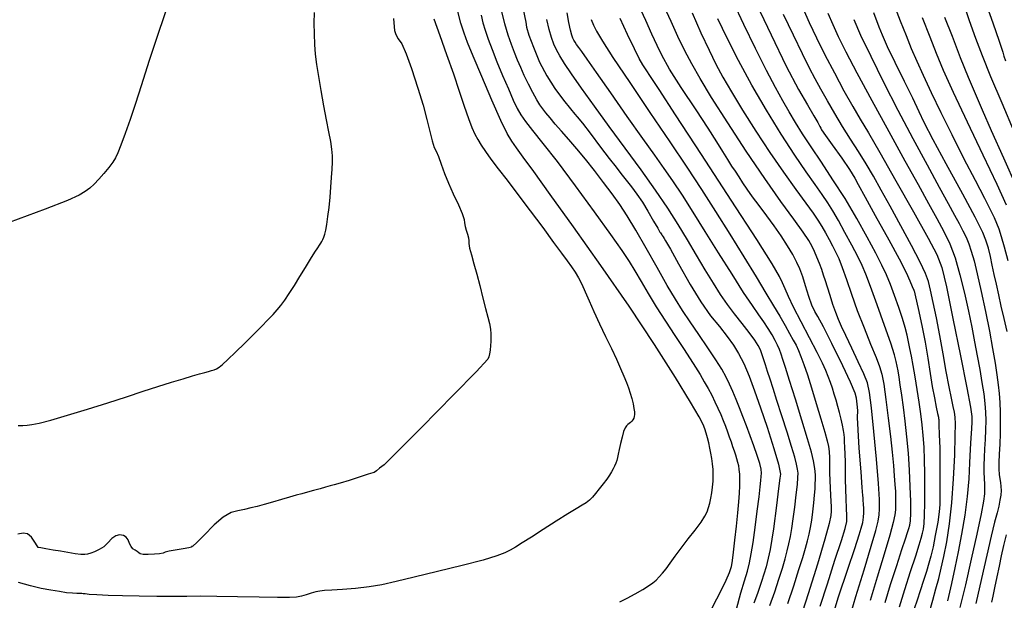
# Model space of a CAD drawing. Extents: x 349891 to 353091, y 1051115 to 1054115.
# Drawn here: x 351326 to 351517, y 1052065 to 1052177 of the extents above; entities that cross this region are included whole.
import ezdxf

# ---------------------------------------------------------------- set-up
doc = ezdxf.new("R2010")
doc.units = 0
doc.header["$LTSCALE"] = 25
doc.header["$MEASUREMENT"] = 0
doc.layers.add('INDEX', color=1, linetype='CONTINUOUS')
doc.layers.add('INTER', color=33, linetype='CONTINUOUS')

msp = doc.modelspace()

# ---------------------------------------------------------------- linework, layer by layer
at = {"layer": 'INDEX', "linetype": 'CONTINUOUS'}
for points, elevation in [([(351468.62, 1052181.95), (351472.14, 1052174.42), (351475.07, 1052168.39), (351477.42, 1052163.86), (351479.18, 1052160.85), (351480.43, 1052158.7), (351481.17, 1052157.42), (351481.39, 1052157.02), (351481.59, 1052156.65), (351481.77, 1052156.31), (351481.93, 1052156), (351482.67, 1052154.93), (351483.98, 1052153.1), (351485.86, 1052150.5), (351487.33, 1052148.35), (351488.4, 1052146.64), (351489.05, 1052145.38), (351490.36, 1052142.97), (351492.34, 1052139.41), (351494.97, 1052134.7), (351496.96, 1052131.02), (351498.32, 1052128.36), (351499.05, 1052126.72), (351499.53, 1052125.61), (351499.78, 1052125.03), (351499.8, 1052124.98), (351499.82, 1052124.93), (351499.84, 1052124.86), (351499.87, 1052124.78), (351500.14, 1052123.62), (351500.64, 1052121.38), (351501.37, 1052118.06), (351502.01, 1052114.85), (351502.55, 1052111.75), (351502.99, 1052108.77), (351503.41, 1052106.19), (351503.81, 1052104), (351504.19, 1052102.22), (351504.45, 1052100.98), (351504.59, 1052100.29), (351504.61, 1052100.14), (351504.63, 1052100), (351504.65, 1052099.84), (351504.66, 1052099.68), (351504.7, 1052098.69), (351504.76, 1052096.89), (351504.84, 1052094.25), (351504.89, 1052091.76), (351504.89, 1052089.41), (351504.85, 1052087.21), (351504.84, 1052085.45), (351504.85, 1052084.16), (351504.89, 1052083.31), (351504.76, 1052081.89), (351504.46, 1052079.88), (351503.99, 1052077.3), (351503.55, 1052075.11), (351503.14, 1052073.32), (351502.75, 1052071.93), (351502.28, 1052070.34), (351501.71, 1052068.56), (351501.06, 1052066.58), (351500.45, 1052064.75), (351499.9, 1052063.06)], 2600), ([(351513.43, 1052181.71), (351515.14, 1052176.79), (351516.36, 1052173.24), (351517.08, 1052171.07), (351517.3, 1052170.28), (351517.6, 1052169.38)], 2580), ([(351484, 1052061.36), (351485.24, 1052065.4), (351487.02, 1052070.8), (351488.35, 1052074.82), (351489.22, 1052077.46), (351489.64, 1052078.73), (351489.93, 1052079.86), (351490.09, 1052080.86), (351490.12, 1052081.72), (351490.11, 1052082.55), (351490.08, 1052083.37), (351490.02, 1052084.16), (351489.98, 1052084.7), (351489.96, 1052084.99), (351489.95, 1052085.02), (351489.95, 1052085.04), (351489.95, 1052085.06), (351489.95, 1052085.08), (351489.83, 1052086.62), (351489.59, 1052089.68), (351489.23, 1052094.28), (351489, 1052097.79), (351488.9, 1052100.22), (351488.93, 1052101.58), (351488.86, 1052102.81), (351488.69, 1052103.93), (351488.42, 1052104.93), (351487.53, 1052107.04), (351486.02, 1052110.26), (351483.89, 1052114.59), (351482.28, 1052117.78), (351481.18, 1052119.83), (351480.61, 1052120.74), (351480.03, 1052122.03), (351479.44, 1052123.69), (351478.84, 1052125.72), (351478.26, 1052127.5), (351477.69, 1052129.03), (351477.14, 1052130.3), (351476.35, 1052131.8), (351475.34, 1052133.52), (351474.09, 1052135.45), (351472.75, 1052137.4), (351471.32, 1052139.35), (351469.8, 1052141.31), (351468.52, 1052143.03), (351467.47, 1052144.5), (351466.67, 1052145.73), (351465.92, 1052146.89), (351465.2, 1052147.97), (351464.53, 1052148.99), (351463.71, 1052150.27), (351462.74, 1052151.83), (351461.62, 1052153.67), (351459.9, 1052156.35), (351457.59, 1052159.88), (351454.68, 1052164.26), (351452.45, 1052167.8), (351450.91, 1052170.5), (351450.06, 1052172.35), (351449.02, 1052174.6), (351447.81, 1052177.24), (351446.41, 1052180.28)], 2610), ([(351424.03, 1052179.37), (351424.52, 1052176.92), (351424.66, 1052175.96), (351425.16, 1052174.35), (351426.01, 1052172.08), (351427.22, 1052169.17), (351428.61, 1052166.48), (351430.16, 1052164.01), (351431.89, 1052161.78), (351433.2, 1052160.12), (351434.08, 1052159.04), (351434.54, 1052158.54), (351435.52, 1052157.31), (351437.03, 1052155.36), (351439.06, 1052152.68), (351440.73, 1052150.48), (351442.05, 1052148.77), (351443.01, 1052147.55), (351444, 1052146.27), (351445.03, 1052144.93), (351446.09, 1052143.54), (351447.16, 1052141.97), (351448.25, 1052140.22), (351449.35, 1052138.3), (351450.13, 1052136.96), (351450.58, 1052136.19), (351450.7, 1052136.01), (351450.82, 1052135.83), (351450.92, 1052135.67), (351451.02, 1052135.52), (351451.17, 1052135.27), (351451.39, 1052134.93), (351451.66, 1052134.48), (351452.59, 1052132.85), (351454.17, 1052130.02), (351456.41, 1052126.01), (351458.48, 1052122.64), (351460.38, 1052119.92), (351462.12, 1052117.85), (351463.6, 1052115.95), (351464.84, 1052114.21), (351465.83, 1052112.65), (351466.85, 1052110.66), (351467.88, 1052108.23), (351468.94, 1052105.38), (351470.09, 1052102.09), (351471.34, 1052098.35), (351472.69, 1052094.18), (351473.55, 1052091.14), (351473.93, 1052089.23), (351473.83, 1052088.46), (351473.58, 1052086.43), (351473.18, 1052083.14), (351472.63, 1052078.6), (351471.96, 1052074.63), (351471.17, 1052071.23), (351470.27, 1052068.39), (351469.47, 1052066.05), (351468.78, 1052064.22)], 2620), ([(351517.91, 1052116.86), (351517.33, 1052119.42), (351516.79, 1052121.81), (351516.29, 1052124.02), (351515.84, 1052126.06), (351515.43, 1052127.97), (351515.05, 1052129.77), (351514.71, 1052131.44), (351514.28, 1052133.06), (351513.78, 1052134.62), (351513.2, 1052136.12), (351511.72, 1052139.08), (351509.34, 1052143.52), (351506.07, 1052149.42), (351503.57, 1052154.06), (351501.83, 1052157.43), (351500.87, 1052159.53), (351499.6, 1052162.18), (351498.04, 1052165.37), (351496.18, 1052169.11), (351494.74, 1052172.11), (351493.72, 1052174.4), (351493.12, 1052175.96), (351492.08, 1052178.71)], 2590), ([(351398.85, 1052177.64), (351399.02, 1052175.98), (351399.06, 1052175.31), (351399.31, 1052174.53), (351399.78, 1052173.66), (351400.47, 1052172.68), (351401.34, 1052170.76), (351402.38, 1052167.91), (351403.61, 1052164.13), (351404.61, 1052160.83), (351405.37, 1052158.01), (351405.9, 1052155.67), (351406.38, 1052153.87), (351406.79, 1052152.61), (351407.15, 1052151.9), (351407.59, 1052150.82), (351408.13, 1052149.37), (351408.76, 1052147.56), (351409.53, 1052145.64), (351410.45, 1052143.6), (351411.5, 1052141.44), (351412.22, 1052139.78), (351412.61, 1052138.62), (351412.66, 1052137.96), (351412.78, 1052137.26), (351412.98, 1052136.53), (351413.24, 1052135.76), (351413.42, 1052135.08), (351413.5, 1052134.49), (351413.48, 1052133.98), (351413.64, 1052133.06), (351413.98, 1052131.74), (351414.49, 1052130.01), (351415.03, 1052128.04), (351415.61, 1052125.83), (351416.23, 1052123.38), (351416.75, 1052121.33), (351417.17, 1052119.68), (351417.49, 1052118.44), (351417.69, 1052117.36), (351417.79, 1052116.46), (351417.77, 1052115.73), (351417.74, 1052114.96), (351417.69, 1052114.15), (351417.63, 1052113.29), (351417.52, 1052112.57), (351417.36, 1052111.99), (351417.16, 1052111.54), (351414.91, 1052109.09), (351410.6, 1052104.64), (351404.25, 1052098.19), (351399.73, 1052093.65), (351397.04, 1052091.04), (351396.19, 1052090.35), (351395.55, 1052089.86), (351395.1, 1052089.57), (351394.85, 1052089.49), (351393.96, 1052089.2), (351392.43, 1052088.71), (351390.25, 1052088.01), (351388.56, 1052087.49), (351387.34, 1052087.12), (351386.6, 1052086.92), (351385.7, 1052086.68), (351384.62, 1052086.38), (351383.38, 1052086.02), (351382.19, 1052085.7), (351381.07, 1052085.39), (351380, 1052085.11), (351378.7, 1052084.75), (351377.16, 1052084.3), (351375.39, 1052083.77), (351373.81, 1052083.32), (351372.42, 1052082.96), (351371.21, 1052082.66), (351369.97, 1052082.37), (351368.69, 1052082.07), (351367.39, 1052081.77), (351365.85, 1052080.89), (351364.08, 1052079.41), (351362.09, 1052077.34), (351360.71, 1052075.95), (351359.95, 1052075.23), (351359.81, 1052075.2), (351359.71, 1052075.16), (351359.66, 1052075.11), (351359.66, 1052075.05), (351359.14, 1052074.93), (351358.1, 1052074.74), (351356.55, 1052074.48), (351355.38, 1052074.25), (351354.59, 1052074.07), (351354.18, 1052073.92), (351353.48, 1052073.79), (351352.51, 1052073.69), (351351.26, 1052073.61), (351350.33, 1052073.63), (351349.73, 1052073.75), (351349.47, 1052073.98), (351349.14, 1052074.22), (351348.76, 1052074.47), (351348.33, 1052074.73), (351347.96, 1052075.16), (351347.66, 1052075.74), (351347.43, 1052076.47), (351347.04, 1052077.01), (351346.47, 1052077.34), (351345.74, 1052077.47), (351344.99, 1052077.27), (351344.23, 1052076.73), (351343.47, 1052075.87), (351342.66, 1052075.15), (351341.8, 1052074.58), (351340.9, 1052074.17), (351340.14, 1052073.86), (351339.51, 1052073.68), (351339.02, 1052073.61), (351338.22, 1052073.64), (351337.1, 1052073.77), (351335.67, 1052074.01), (351334.25, 1052074.25), (351332.83, 1052074.49), (351331.41, 1052074.73), (351330.47, 1052074.9), (351329.98, 1052074.99), (351329.96, 1052074.99), (351329.74, 1052075.33), (351329.3, 1052076), (351328.66, 1052077.01), (351327.89, 1052077.61), (351327.01, 1052077.8), (351326, 1052077.58)], 2630), ([(351514.99, 1052064.41), (351515.23, 1052065.52), (351515.56, 1052067.14), (351515.99, 1052069.28), (351516.42, 1052071.37), (351516.84, 1052073.39), (351517.26, 1052075.36), (351517.79, 1052077.43)], 2590)]:
    msp.add_lwpolyline(points, dxfattribs=dict(at, elevation=elevation))
at = {"layer": 'INTER', "linetype": 'CONTINUOUS'}
for points, elevation in [([(351355.22, 1052180.62), (351353.23, 1052174.69), (351351.49, 1052169.48), (351351.49, 1052169.48), (351350.29, 1052165.77), (351349.47, 1052163.12), (351348.71, 1052160.72), (351348.71, 1052160.72), (351347.78, 1052158.02), (351346.79, 1052155.29), (351345.95, 1052153.01), (351345.95, 1052153.01), (351345.39, 1052151.53), (351344.96, 1052150.58), (351344.43, 1052149.75), (351344.43, 1052149.75), (351343.65, 1052148.7), (351342.7, 1052147.53), (351341.72, 1052146.42), (351341.72, 1052146.42), (351340.82, 1052145.48), (351339.96, 1052144.71), (351339.07, 1052144.04), (351339.07, 1052144.04), (351337.91, 1052143.34), (351335.65, 1052142.32), (351331.29, 1052140.61), (351331.29, 1052140.61), (351324.31, 1052138.02)], 2634), ([(351487.22, 1052060.83), (351488.6, 1052065.46), (351490.18, 1052070.66), (351491.57, 1052075.24), (351491.57, 1052075.24), (351492.44, 1052078.29), (351492.89, 1052080.12), (351493.08, 1052081.32), (351493.08, 1052081.32), (351493.17, 1052082.49), (351493.14, 1052084.28), (351492.94, 1052087.39), (351492.94, 1052087.39), (351492.56, 1052092.12), (351492.09, 1052097.48), (351491.63, 1052102.11), (351491.63, 1052102.11), (351491.25, 1052105.07), (351490.81, 1052106.93), (351490.11, 1052108.67), (351490.11, 1052108.67), (351489.04, 1052111.03), (351487.79, 1052113.69), (351486.65, 1052116.1), (351486.65, 1052116.1), (351485.81, 1052117.86), (351485.2, 1052119.22), (351484.67, 1052120.55), (351484.67, 1052120.55), (351484.13, 1052122.15), (351483.59, 1052123.88), (351483.1, 1052125.47), (351483.1, 1052125.47), (351482.69, 1052126.75), (351482.33, 1052127.84), (351481.95, 1052128.9), (351481.95, 1052128.9), (351481.5, 1052130.08), (351481.02, 1052131.3), (351480.56, 1052132.42), (351480.56, 1052132.42), (351480.12, 1052133.41), (351479.48, 1052134.53), (351478.36, 1052136.19), (351478.36, 1052136.19), (351476.53, 1052138.68), (351474.02, 1052142.12), (351470.9, 1052146.55), (351470.9, 1052146.55), (351467.32, 1052151.87), (351463.72, 1052157.4), (351460.6, 1052162.3), (351460.6, 1052162.3), (351458.35, 1052165.99), (351456.73, 1052168.81), (351455.4, 1052171.36), (351455.4, 1052171.36), (351454.07, 1052174.1), (351452.72, 1052177.01), (351451.41, 1052179.93)], 2608), ([(351497.07, 1052063.5), (351498.09, 1052066.85), (351499.21, 1052070.36), (351500.2, 1052073.4), (351500.2, 1052073.4), (351500.86, 1052075.5), (351501.25, 1052076.83), (351501.49, 1052077.74), (351501.49, 1052077.74), (351501.67, 1052078.57), (351501.8, 1052079.63), (351501.9, 1052081.24), (351501.9, 1052081.24), (351501.96, 1052083.6), (351501.98, 1052086.43), (351501.96, 1052089.34), (351501.96, 1052089.34), (351501.9, 1052092.02), (351501.8, 1052094.45), (351501.65, 1052096.69), (351501.65, 1052096.69), (351501.46, 1052098.81), (351501.2, 1052100.94), (351500.88, 1052103.2), (351500.88, 1052103.2), (351500.49, 1052105.65), (351500.07, 1052108.1), (351499.68, 1052110.32), (351499.68, 1052110.32), (351499.36, 1052112.11), (351499.08, 1052113.58), (351498.81, 1052114.89), (351498.81, 1052114.89), (351498.51, 1052116.2), (351498.13, 1052117.66), (351497.6, 1052119.43), (351497.6, 1052119.43), (351496.89, 1052121.56), (351496.08, 1052123.86), (351495.28, 1052126.01), (351495.28, 1052126.01), (351494.52, 1052127.87), (351493.65, 1052129.74), (351492.46, 1052132.07), (351492.46, 1052132.07), (351490.79, 1052135.19), (351488.75, 1052138.84), (351486.48, 1052142.67), (351486.48, 1052142.67), (351484.14, 1052146.34), (351481.89, 1052149.72), (351479.88, 1052152.7), (351479.88, 1052152.7), (351478.24, 1052155.22), (351476.86, 1052157.43), (351475.62, 1052159.5), (351475.62, 1052159.5), (351474.38, 1052161.65), (351472.98, 1052164.21), (351471.25, 1052167.53), (351471.25, 1052167.53), (351469.13, 1052171.8), (351466.87, 1052176.45), (351464.83, 1052180.74)], 2602), ([(351496.02, 1052180.21), (351497.19, 1052177.16), (351498.31, 1052174.3), (351498.31, 1052174.3), (351499.34, 1052171.79), (351500.39, 1052169.36), (351501.63, 1052166.62), (351503.18, 1052163.29), (351505.04, 1052159.4), (351507.17, 1052155.09), (351507.17, 1052155.09), (351509.48, 1052150.54), (351511.7, 1052146.25), (351513.51, 1052142.75), (351513.51, 1052142.75), (351514.69, 1052140.44), (351515.39, 1052138.99), (351515.85, 1052137.93), (351515.85, 1052137.93), (351516.29, 1052136.81), (351516.78, 1052135.35), (351517.36, 1052133.34), (351517.36, 1052133.34), (351518.05, 1052130.64)], 2588), ([(351509.2, 1052181.27), (351510.59, 1052177.23), (351510.59, 1052177.23), (351511.81, 1052173.8), (351513.09, 1052170.42), (351514.72, 1052166.39), (351514.72, 1052166.39), (351516.87, 1052161.25), (351519.28, 1052155.57)], 2582), ([(351326.09, 1052098.64), (351326.96, 1052098.68), (351327.78, 1052098.74), (351327.78, 1052098.74), (351328.74, 1052098.86), (351330.15, 1052099.13), (351332.37, 1052099.7), (351332.37, 1052099.7), (351335.62, 1052100.63), (351339.5, 1052101.81), (351343.46, 1052103.06), (351343.46, 1052103.06), (351347.07, 1052104.23), (351350.28, 1052105.29), (351353.17, 1052106.24), (351353.17, 1052106.24), (351355.78, 1052107.05), (351358.04, 1052107.73), (351359.89, 1052108.26), (351359.89, 1052108.26), (351361.27, 1052108.66), (351362.26, 1052108.94), (351362.99, 1052109.14), (351362.99, 1052109.14), (351363.58, 1052109.31), (351364.07, 1052109.47), (351364.53, 1052109.67), (351364.53, 1052109.67), (351365.03, 1052109.97), (351365.71, 1052110.5), (351366.76, 1052111.44), (351366.76, 1052111.44), (351368.25, 1052112.89), (351370.01, 1052114.63), (351371.76, 1052116.38), (351371.76, 1052116.38), (351373.27, 1052117.89), (351374.52, 1052119.16), (351375.53, 1052120.21), (351375.53, 1052120.21), (351376.33, 1052121.09), (351377.03, 1052121.96), (351377.77, 1052122.98), (351377.77, 1052122.98), (351378.65, 1052124.28), (351379.64, 1052125.82), (351380.7, 1052127.53), (351380.7, 1052127.53), (351381.78, 1052129.29), (351382.79, 1052130.94), (351383.61, 1052132.27), (351383.61, 1052132.27), (351384.17, 1052133.14), (351384.53, 1052133.67), (351384.78, 1052134.03), (351384.99, 1052134.36), (351385.19, 1052134.73), (351385.37, 1052135.18), (351385.37, 1052135.18), (351385.55, 1052135.76), (351385.74, 1052136.55), (351385.94, 1052137.67), (351385.94, 1052137.67), (351386.15, 1052139.18), (351386.37, 1052140.98), (351386.57, 1052142.93), (351386.57, 1052142.93), (351386.73, 1052144.9), (351386.86, 1052146.76), (351386.96, 1052148.4), (351386.96, 1052148.4), (351387.03, 1052149.76), (351387.04, 1052150.98), (351386.94, 1052152.26), (351386.94, 1052152.26), (351386.71, 1052153.77), (351386.35, 1052155.63), (351385.9, 1052157.93), (351385.9, 1052157.93), (351385.38, 1052160.7), (351384.86, 1052163.63), (351384.39, 1052166.38), (351384.39, 1052166.38), (351384.03, 1052168.69), (351383.77, 1052170.68), (351383.61, 1052172.59), (351383.61, 1052172.59), (351383.53, 1052174.62), (351383.51, 1052176.72), (351383.56, 1052178.8)], 2632), ([(351442.77, 1052064.44), (351444.19, 1052065.16), (351445.78, 1052066.01), (351447.24, 1052066.84), (351447.24, 1052066.84), (351448.35, 1052067.53), (351449.17, 1052068.12), (351449.82, 1052068.68), (351449.82, 1052068.68), (351450.44, 1052069.28), (351451.07, 1052069.99), (351451.76, 1052070.87), (351451.76, 1052070.87), (351452.57, 1052071.98), (351453.54, 1052073.32), (351454.7, 1052074.89), (351454.7, 1052074.89), (351456.06, 1052076.64), (351457.43, 1052078.38), (351458.57, 1052079.9), (351458.57, 1052079.9), (351459.31, 1052081.04), (351459.74, 1052081.93), (351460.01, 1052082.73), (351460.01, 1052082.73), (351460.25, 1052083.59), (351460.46, 1052084.55), (351460.64, 1052085.59), (351460.64, 1052085.59), (351460.78, 1052086.7), (351460.87, 1052087.86), (351460.9, 1052089.01), (351460.9, 1052089.01), (351460.87, 1052090.12), (351460.78, 1052091.2), (351460.65, 1052092.24), (351460.65, 1052092.24), (351460.47, 1052093.26), (351460.27, 1052094.27), (351460.03, 1052095.27), (351460.03, 1052095.27), (351459.78, 1052096.25), (351459.52, 1052097.18), (351459.27, 1052098.03), (351459.27, 1052098.03), (351458.96, 1052098.86), (351458.21, 1052100.33), (351456.53, 1052103.18), (351456.53, 1052103.18), (351453.58, 1052107.96), (351449.5, 1052114.34), (351444.57, 1052121.78), (351444.57, 1052121.78), (351439.13, 1052129.67), (351433.81, 1052137.19), (351429.3, 1052143.48), (351426.11, 1052147.9), (351424.06, 1052150.74), (351422.75, 1052152.52), (351422.75, 1052152.52), (351421.83, 1052153.8), (351420.93, 1052155.32), (351419.72, 1052157.83), (351419.72, 1052157.83), (351417.97, 1052161.78), (351416.02, 1052166.33), (351414.33, 1052170.32), (351414.33, 1052170.32), (351413.24, 1052172.94), (351412.56, 1052174.77), (351411.97, 1052176.72), (351411.97, 1052176.72), (351411.23, 1052179.46)], 2626), ([(351415.86, 1052178.24), (351416.23, 1052176.75), (351416.65, 1052175.33), (351416.65, 1052175.33), (351417.24, 1052173.63), (351418.01, 1052171.59), (351418.95, 1052169.22), (351418.95, 1052169.22), (351420.05, 1052166.57), (351421.16, 1052163.97), (351422.12, 1052161.75), (351422.12, 1052161.75), (351422.85, 1052160.16), (351423.55, 1052158.92), (351424.47, 1052157.62), (351424.47, 1052157.62), (351425.86, 1052155.88), (351427.87, 1052153.38), (351430.62, 1052149.84), (351430.62, 1052149.84), (351434.12, 1052145.16), (351437.8, 1052140.12), (351440.98, 1052135.7), (351440.98, 1052135.7), (351443.16, 1052132.61), (351444.6, 1052130.48), (351445.73, 1052128.65), (351445.73, 1052128.65), (351446.91, 1052126.61), (351448.28, 1052124.27), (351449.85, 1052121.66), (351449.85, 1052121.66), (351451.63, 1052118.87), (351453.46, 1052116.1), (351455.11, 1052113.62), (351455.11, 1052113.62), (351456.43, 1052111.61), (351457.47, 1052109.97), (351458.35, 1052108.53), (351458.35, 1052108.53), (351459.16, 1052107.15), (351459.91, 1052105.81), (351460.61, 1052104.51), (351460.61, 1052104.51), (351461.25, 1052103.24), (351461.83, 1052102), (351462.36, 1052100.8), (351462.36, 1052100.8), (351462.84, 1052099.64), (351463.27, 1052098.52), (351463.66, 1052097.45), (351463.66, 1052097.45), (351464.03, 1052096.43), (351464.36, 1052095.48), (351464.67, 1052094.58), (351464.67, 1052094.58), (351464.95, 1052093.75), (351465.2, 1052092.97), (351465.42, 1052092.25), (351465.42, 1052092.25), (351465.62, 1052091.57), (351465.78, 1052090.89), (351465.9, 1052090.12), (351465.9, 1052090.12), (351465.98, 1052089.21), (351466.02, 1052088.15), (351466.01, 1052086.94), (351466.01, 1052086.94), (351465.96, 1052085.55), (351465.84, 1052083.87), (351465.64, 1052081.74), (351465.37, 1052079.12), (351465.06, 1052076.4), (351464.79, 1052074.06), (351464.79, 1052074.06), (351464.59, 1052072.45), (351464.36, 1052071.27), (351463.97, 1052070.09), (351463.97, 1052070.09), (351463.33, 1052068.59), (351462.49, 1052066.81), (351461.54, 1052064.94), (351461.54, 1052064.94), (351460.56, 1052063.12)], 2624), ([(351465.41, 1052063.05), (351466.29, 1052066.17), (351467, 1052068.55), (351467.55, 1052070.42), (351467.55, 1052070.42), (351467.96, 1052072.02), (351468.29, 1052073.73), (351468.63, 1052075.93), (351468.63, 1052075.93), (351469.03, 1052078.86), (351469.45, 1052082.04), (351469.79, 1052084.85), (351469.79, 1052084.85), (351470.02, 1052086.78), (351470.16, 1052087.99), (351470.22, 1052088.78), (351470.25, 1052089.44), (351470.18, 1052090.21), (351469.92, 1052091.29), (351469.92, 1052091.29), (351469.43, 1052092.84), (351468.77, 1052094.71), (351468.05, 1052096.68), (351468.05, 1052096.68), (351467.35, 1052098.58), (351466.67, 1052100.39), (351466.01, 1052102.09), (351466.01, 1052102.09), (351465.35, 1052103.71), (351464.7, 1052105.23), (351464.06, 1052106.67), (351464.06, 1052106.67), (351463.39, 1052108.05), (351462.56, 1052109.56), (351461.41, 1052111.42), (351461.41, 1052111.42), (351459.86, 1052113.75), (351458.1, 1052116.32), (351456.41, 1052118.79), (351456.41, 1052118.79), (351454.96, 1052120.96), (351453.58, 1052123.16), (351452, 1052125.84), (351452, 1052125.84), (351450.04, 1052129.28), (351447.92, 1052133.06), (351445.91, 1052136.55), (351445.91, 1052136.55), (351444.24, 1052139.3), (351442.77, 1052141.53), (351441.29, 1052143.61), (351441.29, 1052143.61), (351439.65, 1052145.82), (351437.89, 1052148.1), (351436.12, 1052150.31), (351436.12, 1052150.31), (351434.43, 1052152.33), (351432.88, 1052154.14), (351431.49, 1052155.74), (351431.49, 1052155.74), (351430.27, 1052157.13), (351429.26, 1052158.32), (351428.44, 1052159.29), (351428.44, 1052159.29), (351427.82, 1052160.06), (351427.27, 1052160.84), (351426.66, 1052161.84), (351426.66, 1052161.84), (351425.91, 1052163.23), (351425.07, 1052164.86), (351424.26, 1052166.54), (351424.26, 1052166.54), (351423.55, 1052168.09), (351422.92, 1052169.55), (351422.34, 1052171.01), (351422.34, 1052171.01), (351421.74, 1052172.56), (351421.13, 1052174.35), (351420.5, 1052176.56), (351420.5, 1052176.56), (351419.84, 1052179.24)], 2622), ([(351475.39, 1052064.11), (351476.53, 1052067.58), (351477.52, 1052070.69), (351478.26, 1052073.07), (351478.79, 1052074.86), (351479.17, 1052076.28), (351479.17, 1052076.28), (351479.49, 1052077.56), (351479.77, 1052078.85), (351480.02, 1052080.28), (351480.02, 1052080.28), (351480.24, 1052081.93), (351480.43, 1052083.63), (351480.57, 1052085.17), (351480.57, 1052085.17), (351480.66, 1052086.38), (351480.71, 1052087.33), (351480.72, 1052088.15), (351480.72, 1052088.15), (351480.72, 1052088.94), (351480.68, 1052089.77), (351480.57, 1052090.7), (351480.57, 1052090.7), (351480.37, 1052091.83), (351479.95, 1052093.49), (351479.22, 1052096.06), (351479.22, 1052096.06), (351478.1, 1052099.71), (351476.84, 1052103.78), (351475.71, 1052107.39), (351475.71, 1052107.39), (351474.93, 1052109.88), (351474.44, 1052111.46), (351474.1, 1052112.5), (351474.1, 1052112.5), (351473.77, 1052113.38), (351473.39, 1052114.24), (351472.92, 1052115.17), (351472.92, 1052115.17), (351472.31, 1052116.25), (351471.58, 1052117.46), (351470.74, 1052118.74), (351470.74, 1052118.74), (351469.77, 1052120.13), (351468.52, 1052121.92), (351466.81, 1052124.48), (351466.81, 1052124.48), (351464.55, 1052128.02), (351461.96, 1052132.15), (351459.37, 1052136.31), (351459.37, 1052136.31), (351457.01, 1052140.05), (351454.92, 1052143.31), (351453.08, 1052146.1), (351453.08, 1052146.1), (351451.39, 1052148.54), (351449.56, 1052151.1), (351447.24, 1052154.36), (351447.24, 1052154.36), (351444.24, 1052158.63), (351441.04, 1052163.2), (351438.28, 1052167.14), (351438.28, 1052167.14), (351436.46, 1052169.73), (351435.4, 1052171.21), (351434.81, 1052172.02), (351434.81, 1052172.02), (351434.41, 1052172.58), (351434.11, 1052173.01), (351433.88, 1052173.38), (351433.88, 1052173.38), (351433.68, 1052173.77), (351433.47, 1052174.36), (351433.22, 1052175.33), (351433.22, 1052175.33), (351432.91, 1052176.83), (351432.54, 1052178.72)], 2616), ([(351456.79, 1052178.69), (351458.53, 1052174.84), (351460.09, 1052171.49), (351460.09, 1052171.49), (351461.43, 1052168.75), (351462.78, 1052166.23), (351464.44, 1052163.38), (351464.44, 1052163.38), (351466.61, 1052159.81), (351469.17, 1052155.76), (351471.89, 1052151.64), (351471.89, 1052151.64), (351474.54, 1052147.8), (351476.94, 1052144.46), (351478.89, 1052141.78), (351478.89, 1052141.78), (351480.27, 1052139.86), (351481.22, 1052138.46), (351481.97, 1052137.26), (351481.97, 1052137.26), (351482.68, 1052136.01), (351483.38, 1052134.73), (351484.04, 1052133.5), (351484.04, 1052133.5), (351484.64, 1052132.34), (351485.25, 1052131.03), (351485.93, 1052129.31), (351485.93, 1052129.31), (351486.74, 1052126.99), (351487.72, 1052124.15), (351488.86, 1052120.95), (351488.86, 1052120.95), (351490.16, 1052117.58), (351491.43, 1052114.42), (351492.49, 1052111.86), (351492.49, 1052111.86), (351493.19, 1052110.11), (351493.63, 1052108.62), (351494, 1052106.65), (351494, 1052106.65), (351494.41, 1052103.69), (351494.86, 1052100.11), (351495.28, 1052096.54), (351495.28, 1052096.54), (351495.61, 1052093.46), (351495.86, 1052090.92), (351496.04, 1052088.86), (351496.04, 1052088.86), (351496.16, 1052087.2), (351496.24, 1052085.88), (351496.28, 1052084.81), (351496.28, 1052084.81), (351496.3, 1052083.92), (351496.29, 1052083.11), (351496.25, 1052082.29), (351496.25, 1052082.29), (351496.14, 1052081.32), (351495.83, 1052079.82), (351495.16, 1052077.36), (351495.16, 1052077.36), (351494.05, 1052073.67), (351492.69, 1052069.23), (351491.36, 1052064.69)], 2606), ([(351502.79, 1052062.28), (351503.49, 1052064.75), (351504.12, 1052066.97), (351504.12, 1052066.97), (351504.67, 1052068.96), (351505.16, 1052070.95), (351505.66, 1052073.25), (351505.66, 1052073.25), (351506.21, 1052076.09), (351506.75, 1052079.55), (351507.22, 1052083.67), (351507.55, 1052088.34), (351507.75, 1052092.93), (351507.86, 1052096.65), (351507.86, 1052096.65), (351507.89, 1052098.97), (351507.85, 1052100.29), (351507.71, 1052101.23), (351507.71, 1052101.23), (351507.46, 1052102.36), (351507.11, 1052103.93), (351506.65, 1052106.14), (351506.65, 1052106.14), (351506.11, 1052109.1), (351505.51, 1052112.54), (351504.87, 1052116.13), (351504.87, 1052116.13), (351504.21, 1052119.53), (351503.6, 1052122.53), (351503.09, 1052124.9), (351503.09, 1052124.9), (351502.67, 1052126.59), (351502.09, 1052128.17), (351501.05, 1052130.33), (351501.05, 1052130.33), (351499.36, 1052133.56), (351497.28, 1052137.41), (351495.22, 1052141.18), (351495.22, 1052141.18), (351493.48, 1052144.34), (351491.98, 1052147), (351490.55, 1052149.41), (351490.55, 1052149.41), (351489.07, 1052151.78), (351487.54, 1052154.19), (351486, 1052156.66), (351486, 1052156.66), (351484.48, 1052159.19), (351483.07, 1052161.65), (351481.8, 1052163.9), (351481.8, 1052163.9), (351480.7, 1052165.89), (351479.59, 1052168.01), (351478.23, 1052170.74), (351478.23, 1052170.74), (351476.47, 1052174.39), (351474.57, 1052178.42)], 2598), ([(351478.35, 1052179.52), (351479.55, 1052176.87), (351480.96, 1052173.88), (351482.59, 1052170.58), (351482.59, 1052170.58), (351484.41, 1052167.05), (351486.26, 1052163.6), (351487.96, 1052160.56), (351487.96, 1052160.56), (351489.42, 1052158.08), (351491.01, 1052155.42), (351493.23, 1052151.62), (351493.23, 1052151.62), (351496.35, 1052146.14), (351499.75, 1052140.09), (351502.6, 1052135.01), (351502.6, 1052135.01), (351504.29, 1052131.85), (351505.26, 1052129.33), (351506.14, 1052125.58), (351506.14, 1052125.58), (351507.42, 1052119.4), (351508.87, 1052112.17), (351510.11, 1052105.95), (351510.11, 1052105.95), (351510.82, 1052102.24), (351511.08, 1052100.42), (351511.09, 1052099.34), (351511, 1052098.03), (351510.86, 1052096.28), (351510.73, 1052094.07), (351510.73, 1052094.07), (351510.62, 1052091.41), (351510.47, 1052088.33), (351510.17, 1052084.91), (351510.17, 1052084.91), (351509.69, 1052081.25), (351509.07, 1052077.57), (351508.42, 1052074.12), (351508.42, 1052074.12), (351507.79, 1052071.05), (351507.14, 1052068.03), (351506.35, 1052064.64)], 2596), ([(351483.14, 1052178.65), (351484.09, 1052176.47), (351484.09, 1052176.47), (351485.17, 1052174.13), (351486.64, 1052171.17), (351488.76, 1052167.1), (351488.76, 1052167.1), (351491.67, 1052161.72), (351494.97, 1052155.71), (351498.11, 1052150.02), (351498.11, 1052150.02), (351500.67, 1052145.39), (351502.69, 1052141.75), (351504.3, 1052138.82), (351504.3, 1052138.82), (351505.65, 1052136.32), (351506.8, 1052133.9), (351507.82, 1052131.18), (351507.82, 1052131.18), (351508.77, 1052127.91), (351509.63, 1052124.35), (351510.4, 1052120.86), (351510.4, 1052120.86), (351511.05, 1052117.71), (351511.61, 1052114.86), (351512.12, 1052112.16), (351512.12, 1052112.16), (351512.61, 1052109.51), (351513.04, 1052107), (351513.39, 1052104.77), (351513.39, 1052104.77), (351513.62, 1052102.9), (351513.75, 1052101.25), (351513.78, 1052099.6), (351513.78, 1052099.6), (351513.74, 1052097.82), (351513.65, 1052095.95), (351513.56, 1052094.14), (351513.56, 1052094.14), (351513.47, 1052092.48), (351513.42, 1052090.97), (351513.41, 1052089.61), (351513.45, 1052088.38), (351513.51, 1052087.28), (351513.56, 1052086.31), (351513.56, 1052086.31), (351513.54, 1052085.39), (351513.35, 1052083.99), (351512.87, 1052081.52), (351512.87, 1052081.52), (351512.03, 1052077.58), (351510.95, 1052072.73), (351509.82, 1052067.76), (351509.82, 1052067.76), (351508.77, 1052063.32)], 2594), ([(351501.46, 1052177.79), (351502.9, 1052174.05), (351502.9, 1052174.05), (351504.15, 1052170.88), (351505.53, 1052167.61), (351507.47, 1052163.34), (351507.47, 1052163.34), (351510.2, 1052157.55), (351513.23, 1052151.16), (351515.92, 1052145.47), (351515.92, 1052145.47), (351517.75, 1052141.48)], 2586), ([(351519.82, 1052144.8), (351517.29, 1052150.54), (351514.92, 1052155.85), (351514.92, 1052155.85), (351513.14, 1052159.84), (351511.76, 1052163), (351510.42, 1052166.18), (351510.42, 1052166.18), (351508.89, 1052170.01), (351507.3, 1052174.1), (351505.87, 1052177.83)], 2584), ([(351406.72, 1052177.52), (351407.85, 1052174.29), (351409.17, 1052170.61), (351410.49, 1052166.89), (351410.49, 1052166.89), (351411.64, 1052163.5), (351412.61, 1052160.58), (351413.41, 1052158.23), (351413.41, 1052158.23), (351414.07, 1052156.5), (351414.65, 1052155.2), (351415.23, 1052154.11), (351415.23, 1052154.11), (351415.89, 1052153.01), (351416.72, 1052151.78), (351417.79, 1052150.3), (351417.79, 1052150.3), (351419.19, 1052148.47), (351420.93, 1052146.22), (351423.02, 1052143.48), (351423.02, 1052143.48), (351425.41, 1052140.3), (351427.82, 1052137.04), (351429.92, 1052134.18), (351431.47, 1052132.08), (351432.57, 1052130.58), (351433.39, 1052129.43), (351433.39, 1052129.43), (351434.1, 1052128.39), (351434.76, 1052127.31), (351435.4, 1052126.08), (351435.4, 1052126.08), (351436.06, 1052124.59), (351436.81, 1052122.82), (351437.72, 1052120.75), (351437.72, 1052120.75), (351438.83, 1052118.4), (351440.03, 1052115.94), (351441.17, 1052113.58), (351441.17, 1052113.58), (351442.15, 1052111.5), (351442.94, 1052109.71), (351443.58, 1052108.22), (351443.58, 1052108.22), (351444.08, 1052107.01), (351444.49, 1052105.96), (351444.82, 1052104.96), (351444.82, 1052104.96), (351445.12, 1052103.9), (351445.36, 1052102.86), (351445.53, 1052101.97), (351445.53, 1052101.97), (351445.62, 1052101.29), (351445.64, 1052100.79), (351445.58, 1052100.4), (351445.58, 1052100.4), (351445.48, 1052100.06), (351445.32, 1052099.76), (351445.12, 1052099.5), (351445.12, 1052099.5), (351444.86, 1052099.27), (351444.59, 1052099.06), (351444.31, 1052098.85), (351444.31, 1052098.85), (351444.05, 1052098.6), (351443.8, 1052098.2), (351443.53, 1052097.49), (351443.53, 1052097.49), (351443.22, 1052096.4), (351442.91, 1052095.15), (351442.66, 1052093.97), (351442.66, 1052093.97), (351442.47, 1052093.09), (351442.33, 1052092.43), (351442.18, 1052091.88), (351442.18, 1052091.88), (351442.01, 1052091.34), (351441.78, 1052090.79), (351441.51, 1052090.23), (351441.51, 1052090.23), (351441.19, 1052089.65), (351440.78, 1052089), (351440.24, 1052088.24), (351440.24, 1052088.24), (351439.56, 1052087.33), (351438.8, 1052086.38), (351438.08, 1052085.49), (351438.08, 1052085.49), (351437.47, 1052084.77), (351436.9, 1052084.18), (351436.27, 1052083.67), (351436.27, 1052083.67), (351435.47, 1052083.17), (351434.34, 1052082.51), (351432.69, 1052081.53), (351432.69, 1052081.53), (351430.44, 1052080.11), (351427.93, 1052078.5), (351425.63, 1052077.01), (351425.63, 1052077.01), (351423.86, 1052075.88), (351422.55, 1052075.07), (351421.5, 1052074.46), (351421.5, 1052074.46), (351420.46, 1052073.93), (351418.91, 1052073.34), (351416.26, 1052072.55), (351416.26, 1052072.55), (351412.19, 1052071.49), (351407.41, 1052070.31), (351402.9, 1052069.21), (351402.9, 1052069.21), (351399.39, 1052068.37), (351396.63, 1052067.76), (351394.13, 1052067.33), (351394.13, 1052067.33), (351391.52, 1052067.04), (351389, 1052066.84), (351386.92, 1052066.71), (351386.92, 1052066.71), (351385.51, 1052066.62), (351384.57, 1052066.52), (351383.78, 1052066.36), (351382.91, 1052066.1), (351381.96, 1052065.81), (351381.02, 1052065.54), (351381.02, 1052065.54), (351380.07, 1052065.36), (351378.7, 1052065.27), (351376.37, 1052065.27), (351376.37, 1052065.27), (351372.8, 1052065.34), (351368.59, 1052065.44), (351364.61, 1052065.51), (351364.61, 1052065.51), (351361.46, 1052065.53), (351358.81, 1052065.51), (351356.11, 1052065.49), (351356.11, 1052065.49), (351352.95, 1052065.51), (351349.56, 1052065.55), (351346.31, 1052065.62), (351346.31, 1052065.62), (351343.53, 1052065.7), (351341.35, 1052065.79), (351339.84, 1052065.88), (351339.84, 1052065.88), (351339.03, 1052065.97), (351338.66, 1052066.03), (351338.42, 1052066.07), (351338.42, 1052066.07), (351338.04, 1052066.07), (351337.44, 1052066.06), (351336.59, 1052066.1), (351336.59, 1052066.1), (351335.46, 1052066.22), (351334.05, 1052066.43), (351332.4, 1052066.71), (351332.4, 1052066.71), (351330.53, 1052067.06), (351328.44, 1052067.54), (351326.12, 1052068.18)], 2628), ([(351471.92, 1052063.73), (351472.83, 1052066.37), (351473.64, 1052068.82), (351474.32, 1052070.99), (351474.32, 1052070.99), (351474.85, 1052072.79), (351475.25, 1052074.32), (351475.58, 1052075.71), (351475.58, 1052075.71), (351475.87, 1052077.1), (351476.15, 1052078.65), (351476.44, 1052080.54), (351476.44, 1052080.54), (351476.74, 1052082.84), (351477.02, 1052085.21), (351477.23, 1052087.22), (351477.23, 1052087.22), (351477.35, 1052088.56), (351477.37, 1052089.44), (351477.28, 1052090.19), (351477.28, 1052090.19), (351477.08, 1052091.14), (351476.71, 1052092.52), (351476.1, 1052094.57), (351476.1, 1052094.57), (351475.22, 1052097.38), (351474.22, 1052100.53), (351473.27, 1052103.48), (351473.27, 1052103.48), (351472.51, 1052105.82), (351471.93, 1052107.64), (351471.45, 1052109.11), (351471.45, 1052109.11), (351471.03, 1052110.42), (351470.66, 1052111.56), (351470.34, 1052112.53), (351470.34, 1052112.53), (351470.05, 1052113.33), (351469.64, 1052114.15), (351468.95, 1052115.21), (351468.95, 1052115.21), (351467.85, 1052116.68), (351466.49, 1052118.43), (351465.05, 1052120.29), (351465.05, 1052120.29), (351463.69, 1052122.14), (351462.35, 1052124.08), (351460.93, 1052126.28), (351460.93, 1052126.28), (351459.37, 1052128.85), (351457.68, 1052131.69), (351455.92, 1052134.65), (351455.92, 1052134.65), (351454.1, 1052137.64), (351452.09, 1052140.79), (351449.72, 1052144.29), (351446.91, 1052148.26), (351443.83, 1052152.48), (351440.73, 1052156.69), (351440.73, 1052156.69), (351437.86, 1052160.62), (351435.37, 1052164.07), (351433.4, 1052166.87), (351433.4, 1052166.87), (351432.03, 1052168.89), (351431.14, 1052170.35), (351430.51, 1052171.52), (351430.51, 1052171.52), (351430.01, 1052172.66), (351429.54, 1052173.93), (351429.1, 1052175.49), (351429.1, 1052175.49), (351428.64, 1052177.44)], 2618), ([(351437.23, 1052177.42), (351437.68, 1052176.34), (351437.68, 1052176.34), (351438.28, 1052175.14), (351439.4, 1052173.24), (351441.46, 1052170.03), (351441.46, 1052170.03), (351444.71, 1052165.18), (351448.61, 1052159.4), (351452.48, 1052153.68), (351452.48, 1052153.68), (351455.78, 1052148.75), (351458.63, 1052144.41), (351461.34, 1052140.18), (351461.34, 1052140.18), (351464.12, 1052135.75), (351466.83, 1052131.39), (351469.22, 1052127.49), (351469.22, 1052127.49), (351471.12, 1052124.36), (351472.61, 1052121.88), (351473.82, 1052119.84), (351473.82, 1052119.84), (351474.86, 1052118.06), (351475.73, 1052116.51), (351476.44, 1052115.24), (351476.44, 1052115.24), (351476.98, 1052114.21), (351477.45, 1052113.23), (351477.92, 1052112.07), (351477.92, 1052112.07), (351478.5, 1052110.51), (351479.19, 1052108.48), (351480, 1052105.95), (351480, 1052105.95), (351480.91, 1052102.95), (351481.8, 1052099.92), (351482.54, 1052097.38), (351483.03, 1052095.69), (351483.29, 1052094.57), (351483.42, 1052093.59), (351483.42, 1052093.59), (351483.46, 1052092.4), (351483.46, 1052091.01), (351483.47, 1052089.5), (351483.47, 1052089.5), (351483.52, 1052087.97), (351483.59, 1052086.48), (351483.67, 1052085.12), (351483.67, 1052085.12), (351483.74, 1052083.94), (351483.79, 1052082.92), (351483.81, 1052082.05), (351483.81, 1052082.05), (351483.75, 1052081.17), (351483.42, 1052079.62), (351482.58, 1052076.62), (351482.58, 1052076.62), (351481.11, 1052071.76), (351479.33, 1052066.03), (351477.66, 1052060.78)], 2614), ([(351481.68, 1052063.58), (351483.06, 1052067.96), (351484.53, 1052072.55), (351485.77, 1052076.36), (351485.77, 1052076.36), (351486.49, 1052078.7), (351486.8, 1052080.03), (351486.85, 1052081.13), (351486.85, 1052081.13), (351486.79, 1052082.6), (351486.69, 1052084.4), (351486.61, 1052086.32), (351486.61, 1052086.32), (351486.57, 1052088.19), (351486.56, 1052089.96), (351486.55, 1052091.61), (351486.55, 1052091.61), (351486.51, 1052093.12), (351486.45, 1052094.43), (351486.4, 1052095.48), (351486.4, 1052095.48), (351486.36, 1052096.26), (351486.3, 1052096.92), (351486.18, 1052097.69), (351486.18, 1052097.69), (351485.97, 1052098.7), (351485.7, 1052099.89), (351485.38, 1052101.15), (351485.38, 1052101.15), (351485.06, 1052102.37), (351484.73, 1052103.56), (351484.39, 1052104.73), (351484.39, 1052104.73), (351484.02, 1052105.88), (351483.63, 1052107.02), (351483.22, 1052108.15), (351483.22, 1052108.15), (351482.76, 1052109.32), (351482.1, 1052110.78), (351481.07, 1052112.84), (351481.07, 1052112.84), (351479.6, 1052115.67), (351477.95, 1052118.79), (351476.49, 1052121.62), (351476.49, 1052121.62), (351475.49, 1052123.7), (351474.85, 1052125.16), (351474.37, 1052126.31), (351473.76, 1052127.59), (351472.34, 1052130.01), (351469.35, 1052134.75), (351469.35, 1052134.75), (351464.4, 1052142.39), (351458.64, 1052151.23), (351453.59, 1052158.95), (351453.59, 1052158.95), (351450.4, 1052163.83), (351448.72, 1052166.38), (351447.89, 1052167.66), (351447.89, 1052167.66), (351447.26, 1052168.65), (351446.57, 1052169.86), (351445.62, 1052171.74), (351445.62, 1052171.74), (351444.3, 1052174.51), (351442.84, 1052177.64)], 2612), ([(351494.24, 1052064.33), (351495.33, 1052067.83), (351496.51, 1052071.48), (351497.53, 1052074.6), (351497.53, 1052074.6), (351498.22, 1052076.69), (351498.62, 1052077.93), (351498.86, 1052078.69), (351498.86, 1052078.69), (351499.04, 1052079.32), (351499.16, 1052080.18), (351499.22, 1052081.63), (351499.22, 1052081.63), (351499.22, 1052083.9), (351499.14, 1052086.8), (351498.99, 1052090.02), (351498.99, 1052090.02), (351498.76, 1052093.29), (351498.47, 1052096.48), (351498.15, 1052099.47), (351498.15, 1052099.47), (351497.82, 1052102.19), (351497.49, 1052104.57), (351497.2, 1052106.53), (351497.2, 1052106.53), (351496.96, 1052108.06), (351496.77, 1052109.24), (351496.6, 1052110.18), (351496.6, 1052110.18), (351496.42, 1052111.07), (351496.06, 1052112.36), (351495.34, 1052114.6), (351495.34, 1052114.6), (351494.14, 1052118.07), (351492.72, 1052122.05), (351491.43, 1052125.6), (351491.43, 1052125.6), (351490.52, 1052128.01), (351489.79, 1052129.72), (351488.95, 1052131.43), (351487.79, 1052133.63), (351486.46, 1052136.11), (351485.19, 1052138.42), (351485.19, 1052138.42), (351484.12, 1052140.28), (351483.14, 1052141.86), (351482.05, 1052143.48), (351482.05, 1052143.48), (351480.67, 1052145.4), (351478.93, 1052147.87), (351476.75, 1052151.08), (351476.75, 1052151.08), (351474.11, 1052155.15), (351471.24, 1052159.81), (351468.41, 1052164.69), (351468.41, 1052164.69), (351465.84, 1052169.45), (351463.62, 1052173.82), (351461.8, 1052177.56)], 2604), ([(351488.17, 1052177.41), (351489.51, 1052174.4), (351491.47, 1052170.29), (351493.95, 1052165.29), (351496.75, 1052159.82), (351496.75, 1052159.82), (351499.66, 1052154.31), (351502.42, 1052149.2), (351504.77, 1052144.9), (351504.77, 1052144.9), (351506.5, 1052141.73), (351507.72, 1052139.49), (351508.62, 1052137.82), (351508.62, 1052137.82), (351509.34, 1052136.45), (351509.96, 1052135.19), (351510.49, 1052133.93), (351510.49, 1052133.93), (351510.98, 1052132.49), (351511.51, 1052130.63), (351512.14, 1052128.06), (351512.14, 1052128.06), (351512.91, 1052124.64), (351513.74, 1052120.76), (351514.51, 1052116.93), (351514.51, 1052116.93), (351515.12, 1052113.59), (351515.58, 1052110.78), (351515.92, 1052108.46), (351515.92, 1052108.46), (351516.18, 1052106.55), (351516.36, 1052104.85), (351516.48, 1052103.14), (351516.48, 1052103.14), (351516.57, 1052101.25), (351516.6, 1052099.2), (351516.58, 1052097.09), (351516.58, 1052097.09), (351516.49, 1052095.02), (351516.38, 1052093.09), (351516.32, 1052091.45), (351516.32, 1052091.45), (351516.34, 1052090.16), (351516.41, 1052089.16), (351516.53, 1052088.34), (351516.53, 1052088.34), (351516.64, 1052087.58), (351516.72, 1052086.82), (351516.74, 1052086.02), (351516.74, 1052086.02), (351516.69, 1052085.14), (351516.54, 1052084.15), (351516.31, 1052083.02), (351516.31, 1052083.02), (351515.97, 1052081.7), (351515.49, 1052079.88), (351514.85, 1052077.21), (351514.85, 1052077.21), (351514, 1052073.49), (351512.98, 1052068.99), (351511.87, 1052064.11)], 2592)]:
    msp.add_lwpolyline(points, dxfattribs=dict(at, elevation=elevation))

doc.saveas('drawing.dxf')
